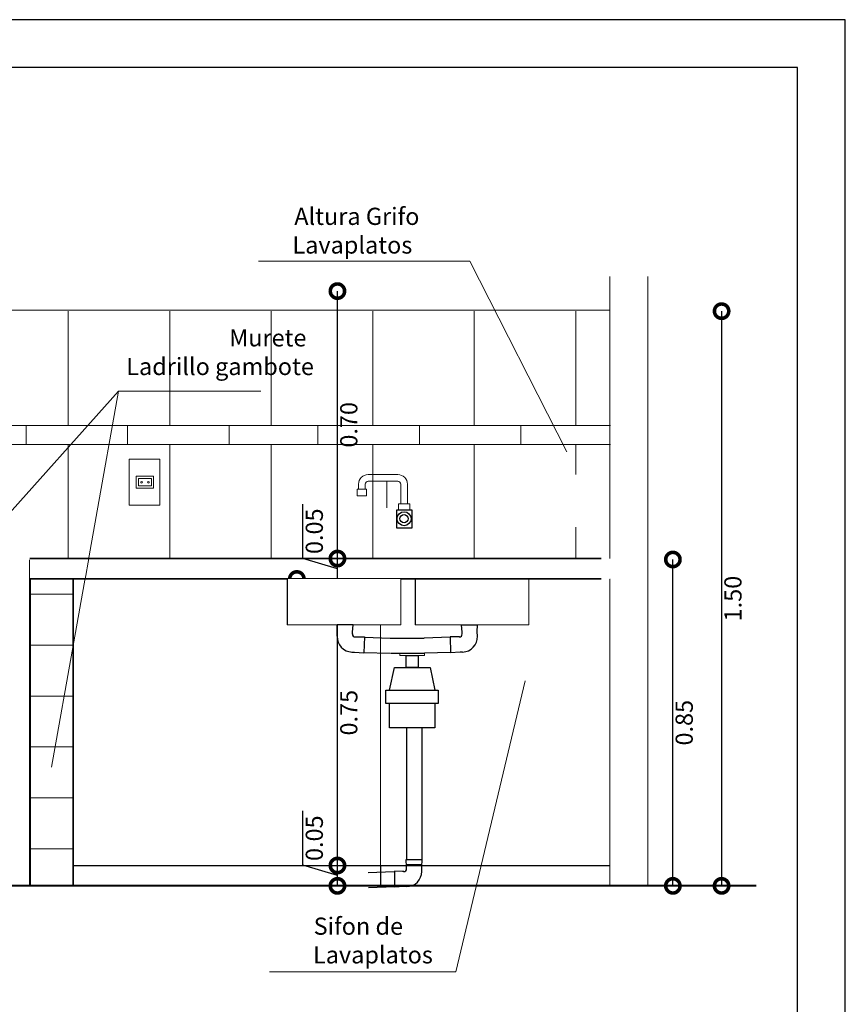
# Model space of a CAD drawing. Units: millimetres. Extents: x 3295 to 3453, y 1338 to 1599.
# Drawn here: x 3370 to 3379, y 1416 to 1426 of the extents above; entities that cross this region are included whole.
import ezdxf

# ---------------------------------------------------------------- set-up
doc = ezdxf.new("R2010")
doc.units = ezdxf.units.MM
doc.set_wipeout_variables(frame=1)
doc.linetypes.add('Wipeout_Contour', pattern=[1, 0, -1])
for name, color, linetype, lineweight in [('0_Pen_No__141', 7, 'Continuous', 5), ('Annotation - Label_Pen_No__46', 5, 'Continuous', 25), ('COTAS', 7, 'Continuous', 5), ('Estructura - Forjados_Pen_No__21', 7, 'Continuous', 35), ('P-0.10', 7, 'Continuous', 9), ('P-0.30', 7, 'Continuous', 30), ('P-0.40', 7, 'Continuous', 40), ('Structural - Bearing_Pen_No__141', 7, 'Continuous', 5)]:
    doc.layers.add(name, color=color, linetype=linetype, lineweight=lineweight)
doc.layers.add('Structural - Bearing', color=7, linetype='Continuous')
doc.styles.add('Arial', font='arial.ttf')
doc.styles.add('GENERATED_STYLE_1', font='arial.ttf')

# ---------------------------------------------------------------- blocks, each defined once
blk = doc.blocks.new('0c')
at = {"layer": 'P-0.10', "lineweight": -3, "transparency": 33554687}
blk.add_lwpolyline([(0, -20.85), (16.13, -20.85), (16.13, 0), (0, 0)], close=True, dxfattribs=at)
at = {"layer": 'P-0.10', "lineweight": 30}
blk.add_lwpolyline([(1.2, -20.35), (15.63, -20.35), (15.63, -0.5), (1.2, -0.5)], close=True, dxfattribs=at)
blk = doc.blocks.new('CVP')
at = {"layer": 'COTAS'}
blk.add_blockref('0c', (0, 0), dxfattribs=at)
blk = doc.blocks.new('_DotSmall')
at = {"color": 0, "linetype": 'ByBlock', "const_width": 0.5}
blk.add_lwpolyline([(-0.0625, 0, 1), (0.0625, 0, 1)], format="xyb", close=True, dxfattribs=at)
blk = doc.blocks.new('MESON')
at = {"layer": 'P-0.10', "linetype": 'Continuous', "true_color": 0x848484}
h = blk.add_hatch(dxfattribs=at)
h.set_pattern_fill('GRID_15X15', color=252, scale=1.024186, style=0, pattern_type=2)
h.set_pattern_definition([(180, (2989.57125, 1719.48195), (0, 0.53333), []), (90, (2989.57125, 1719.48195), (0.53333, 0), [])])
h.paths.add_polyline_path([(2987.438, 1719.482), (2987.892, 1719.482), (2987.892, 1722.895), (2987.438, 1722.895)])
at = {"color": 250}
for p, q in [((2994.676, 1725.499), (2994.676, 1719.482)), ((2994.166, 1719.482), (2994.166, 1722.899)), ((2990.295, 1719.697), (2990.295, 1720.266)), ((2990.656, 1719.589), (2990.295, 1719.697)), ((2990.656, 1719.482), (2990.656, 1719.695))]:
    blk.add_line(p, q, dxfattribs=at)
for p, q in [((2990.653, 1722.095), (2990.654, 1722.143)), ((2990.813, 1722.118), (2990.813, 1722.139)), ((2991.961, 1722.118), (2991.96, 1722.139)), ((2992.121, 1722.095), (2992.119, 1722.143)), ((2990.84, 1722.088), (2990.857, 1722.088)), ((2990.857, 1722.088), (2990.938, 1722.089)), ((2990.938, 1722.089), (2990.933, 1721.923)), ((2990.938, 1722.085), (2991.209, 1722.077)), ((2991.209, 1722.077), (2991.565, 1722.077)), ((2991.835, 1722.085), (2991.565, 1722.077)), ((2991.917, 1722.088), (2991.835, 1722.089)), ((2991.835, 1722.089), (2991.84, 1721.923)), ((2991.934, 1722.088), (2991.917, 1722.088)), ((2990.808, 1721.93), (2990.833, 1721.93)), ((2990.833, 1721.93), (2990.933, 1721.923)), ((2990.933, 1721.927), (2991.206, 1721.919)), ((2991.213, 1721.919), (2991.57, 1721.919)), ((2991.84, 1721.927), (2991.568, 1721.919)), ((2991.941, 1721.93), (2991.84, 1721.923)), ((2991.965, 1721.93), (2991.941, 1721.93)), ((2991.38, 1721.136), (2991.38, 1719.759)), ((2991.539, 1721.136), (2991.539, 1719.759)), ((2991.38, 1719.682), (2991.376, 1719.759)), ((2991.376, 1719.759), (2991.543, 1719.759)), ((2991.539, 1719.681), (2991.543, 1719.759)), ((2991.379, 1719.704), (2991.54, 1719.704)), ((2991.38, 1719.662), (2991.38, 1719.682)), ((2991.539, 1719.634), (2991.539, 1719.681)), ((2991.249, 1719.63), (2990.979, 1719.62)), ((2991.335, 1719.633), (2991.254, 1719.637)), ((2991.254, 1719.637), (2991.254, 1719.47)), ((2991.352, 1719.633), (2991.335, 1719.633)), ((2991.255, 1719.472), (2990.982, 1719.462)), ((2991.354, 1719.474), (2991.254, 1719.47)), ((2991.379, 1719.474), (2991.354, 1719.474))]:
    blk.add_line(p, q)
for points in [[(2991.276, 1723.419), (2991.433, 1723.419), (2991.433, 1723.227), (2991.276, 1723.227)], [(2991.374, 1721.893), (2991.5, 1721.893), (2991.5, 1721.768), (2991.374, 1721.768)], [(2991.161, 1721.53), (2991.711, 1721.53), (2991.711, 1721.391), (2991.161, 1721.391)]]:
    blk.add_lwpolyline(points, close=True)
for points in [[(2991.199, 1721.53), (2991.252, 1721.768), (2991.627, 1721.768), (2991.674, 1721.53)], [(2991.674, 1721.391), (2991.674, 1721.136), (2991.199, 1721.136), (2991.199, 1721.391)]]:
    blk.add_lwpolyline(points)
for radius in [0.073, 0.043]:
    blk.add_circle((2991.353, 1723.326), radius)
for centre, radius, start, end in [((2990.813, 1722.09), 0.16, 178.3175, 268.3175), ((2990.843, 1722.118), 0.03, 177.0444, 271.2201), ((2991.931, 1722.118), 0.03, 268.7799, 2.9556), ((2991.961, 1722.09), 0.16, 271.6825, 1.6825), ((2991.35, 1719.662), 0.03, 267.0973, 1.273), ((2991.379, 1719.634), 0.16, 270, 0)]:
    blk.add_arc(centre, radius, start, end)
at = {"layer": '0_Pen_No__141', "linetype": 'Continuous'}
for p, q in [((2993.505, 1725.861), (2993.505, 1722.909)), ((2993.905, 1725.861), (2993.905, 1719.482)), ((2993.505, 1725.509), (2982.838, 1725.509)), ((2991.105, 1722.895), (2991.105, 1719.695)), ((2993.505, 1722.695), (2993.505, 1719.482)), ((2987.892, 1719.482), (2987.358, 1719.482))]:
    blk.add_line(p, q, dxfattribs=at)
at = {"layer": 'Estructura - Forjados_Pen_No__21', "linetype": 'Continuous'}
for p, q in [((2987.438, 1722.895), (2987.438, 1719.482)), ((2987.892, 1722.895), (2987.892, 1719.482)), ((2991.026, 1722.909), (2991.026, 1722.695))]:
    blk.add_line(p, q, dxfattribs=at)
at = {"layer": 'P-0.10', "color": 5}
for p, q in [((2992.042, 1726.022), (2989.83, 1726.022)), ((2993.057, 1724.027), (2992.042, 1726.022)), ((2988.365, 1724.662), (2989.853, 1724.662)), ((2992.622, 1721.629), (2991.895, 1718.581)), ((2991.895, 1718.581), (2989.946, 1718.581))]:
    blk.add_line(p, q, dxfattribs=at)
at = {"layer": 'P-0.10', "color": 252, "linetype": 'Continuous', "true_color": 0x848484}
for p, q in [((2987.838, 1724.303), (2987.838, 1725.498)), ((2988.901, 1724.303), (2988.901, 1725.498)), ((2989.963, 1724.303), (2989.963, 1725.498)), ((2991.026, 1724.303), (2991.026, 1725.498)), ((2992.088, 1724.303), (2992.088, 1725.498)), ((2993.151, 1724.303), (2993.151, 1725.498)), ((2993.512, 1724.303), (2982.838, 1724.303)), ((2987.398, 1724.303), (2987.398, 1724.104)), ((2988.46, 1724.303), (2988.46, 1724.104)), ((2989.523, 1724.303), (2989.523, 1724.104)), ((2990.451, 1724.303), (2990.451, 1724.104)), ((2991.514, 1724.303), (2991.514, 1724.104)), ((2992.576, 1724.303), (2992.576, 1724.104)), ((2993.512, 1724.104), (2982.838, 1724.104)), ((2987.838, 1722.909), (2987.838, 1724.104)), ((2988.901, 1722.695), (2988.901, 1724.104)), ((2989.963, 1722.909), (2989.963, 1724.104)), ((2991.026, 1722.909), (2991.026, 1724.104)), ((2992.088, 1722.909), (2992.088, 1724.104)), ((2993.151, 1723.788), (2993.151, 1724.104)), ((2991.173, 1723.44), (2991.173, 1723.718)), ((2993.151, 1722.909), (2993.151, 1723.236))]:
    blk.add_line(p, q, dxfattribs=at)
at = {"layer": 'P-0.10', "color": 252, "linetype": 'Continuous', "true_color": 0x848484, "flags": 128}
for points in [[(2988.477, 1723.469), (2988.797, 1723.469), (2988.797, 1723.949), (2988.477, 1723.949)], [(2988.551, 1723.646), (2988.732, 1723.646), (2988.732, 1723.77), (2988.551, 1723.77)], [(2988.574, 1723.669), (2988.71, 1723.669), (2988.71, 1723.747), (2988.574, 1723.747)]]:
    blk.add_lwpolyline(points, close=True, dxfattribs=at)
at = {"layer": 'P-0.10', "color": 252, "linetype": 'Continuous', "true_color": 0x848484}
for centre in [(2988.606, 1723.707), (2988.678, 1723.707)]:
    blk.add_circle(centre, 0.00887, dxfattribs=at)
at = {"layer": 'P-0.30', "linetype": 'Continuous'}
for p, q in [((2987.892, 1719.695), (2991.105, 1719.695)), ((2991.105, 1719.695), (2993.505, 1719.695)), ((2991.105, 1719.695), (2991.105, 1719.495))]:
    blk.add_line(p, q, dxfattribs=at)
at = {"layer": 'P-0.40', "linetype": 'Continuous'}
blk.add_line((2995.039, 1719.482), (2981.673, 1719.482), dxfattribs=at)
at = {"layer": 'Structural - Bearing_Pen_No__141', "linetype": 'Continuous'}
for p, q in [((2990.976, 1723.788), (2991.289, 1723.788)), ((2990.876, 1723.636), (2990.876, 1723.688)), ((2990.946, 1723.636), (2990.946, 1723.687)), ((2990.977, 1723.718), (2991.288, 1723.718)), ((2991.319, 1723.483), (2991.319, 1723.687)), ((2991.389, 1723.483), (2991.389, 1723.688))]:
    blk.add_line(p, q, dxfattribs=at)
for points in [[(2990.864, 1723.636), (2990.959, 1723.636), (2990.959, 1723.565), (2990.864, 1723.565)], [(2991.294, 1723.483), (2991.414, 1723.483), (2991.414, 1723.419), (2991.294, 1723.419)], [(2991.308, 1721.893), (2991.566, 1721.893), (2991.566, 1721.919), (2991.308, 1721.919)]]:
    blk.add_lwpolyline(points, close=True, dxfattribs=at)
for centre, radius, start, end in [((2990.976, 1723.688), 0.1, 90, 180), ((2991.289, 1723.688), 0.1, 0, 90), ((2990.978, 1723.686), 0.0319, 89.5757, 179.7884), ((2991.287, 1723.686), 0.0319, 0.2116, 90.4243)]:
    blk.add_arc(centre, radius, start, end, dxfattribs=at)
at = {"color": 250, "xscale": -0.3, "yscale": 0.3, "zscale": 0.3}
for p, rotation in [((2990.656, 1725.709), 270), ((2994.676, 1725.499), 270), ((2994.166, 1722.899), 270), ((2990.656, 1719.695), 90), ((2990.656, 1719.695), 270), ((2990.656, 1719.482), 90), ((2994.166, 1719.482), 90), ((2994.676, 1719.482), 90)]:
    blk.add_blockref('_DotSmall', p, dxfattribs=dict(at, rotation=rotation))
at = {"layer": 'Annotation - Label_Pen_No__46', "linetype": 'Continuous', "style": 'GENERATED_STYLE_1'}
for s, p in [('Altura Grifo', (2990.204, 1726.402)), ('Lavaplatos', (2990.185, 1726.102)), ('Murete', (2989.523, 1725.13)), ('Ladrillo gambote', (2988.446, 1724.83)), ('Sifon de', (2990.407, 1718.97)), ('Lavaplatos', (2990.4, 1718.67))]:
    blk.add_text(s, height=0.18, dxfattribs=at).set_placement(p)
at = {"color": 254, "linetype": 'Wipeout_Contour', "lineweight": 0, "ltscale": 730.382169}
blk.add_wipeout([(2991.474, 1722.215), (2991.469, 1722.215), (2991.469, 1722.695), (2991.474, 1722.695)], dxfattribs=at).dxf.layer = 'Structural - Bearing'
at = {"color": 254, "linetype": 'Wipeout_Contour', "lineweight": 0, "ltscale": 728.200489}
blk.add_wipeout([(2992.589, 1722.215), (2991.54, 1722.215), (2991.54, 1722.695), (2992.589, 1722.695)], dxfattribs=at).dxf.layer = 'Structural - Bearing'
for p, q in [((2991.96, 1722.139), (2991.954, 1722.215)), ((2991.954, 1722.215), (2992.121, 1722.215)), ((2992.119, 1722.143), (2992.121, 1722.215))]:
    blk.add_line(p, q)
at = {"char_height": 0.18, "attachment_point": 5, "rotation": 90, "style": 'Arial', "bg_fill": 3, "box_fill_scale": 1.1, "bg_fill_color": 256, "bg_fill_true_color": 13158600, "bg_fill_transparency": 0}
for s, insert in [('1.50', (2994.818, 1722.49)), ('0.85', (2994.308, 1721.19)), ('0.05', (2990.437, 1719.981))]:
    blk.add_mtext(s, dxfattribs=dict(at, insert=insert))
at = {"color": 254, "linetype": 'Wipeout_Contour', "lineweight": 0, "ltscale": 730.343819}
blk.add_wipeout([(2991.49, 1722.215), (2991.474, 1722.215), (2991.474, 1722.695), (2991.49, 1722.695)], dxfattribs=at).dxf.layer = 'Structural - Bearing'
at = {"color": 254, "linetype": 'Wipeout_Contour', "lineweight": 0, "ltscale": 726.217249}
blk.add_wipeout([(2992.616, 1722.215), (2992.589, 1722.215), (2992.589, 1722.695), (2992.616, 1722.695)], dxfattribs=at).dxf.layer = 'Structural - Bearing'
at = {"color": 254, "linetype": 'Wipeout_Contour', "lineweight": 0, "ltscale": 730.27294}
blk.add_wipeout([(2991.513, 1722.215), (2991.49, 1722.215), (2991.49, 1722.695), (2991.513, 1722.695)], dxfattribs=at).dxf.layer = 'Structural - Bearing'
at = {"color": 254, "linetype": 'Wipeout_Contour', "lineweight": 0, "ltscale": 726.124683}
blk.add_wipeout([(2992.639, 1722.215), (2992.616, 1722.215), (2992.616, 1722.695), (2992.639, 1722.695)], dxfattribs=at).dxf.layer = 'Structural - Bearing'
at = {"color": 254, "linetype": 'Wipeout_Contour', "lineweight": 0, "ltscale": 730.180324}
blk.add_wipeout([(2991.54, 1722.215), (2991.513, 1722.215), (2991.513, 1722.695), (2991.54, 1722.695)], dxfattribs=at).dxf.layer = 'Structural - Bearing'
at = {"color": 254, "linetype": 'Wipeout_Contour', "lineweight": 0, "ltscale": 726.053829}
blk.add_wipeout([(2992.655, 1722.215), (2992.639, 1722.215), (2992.639, 1722.695), (2992.655, 1722.695)], dxfattribs=at).dxf.layer = 'Structural - Bearing'
at = {"layer": 'Structural - Bearing_Pen_No__141', "linetype": 'Continuous'}
for p, q in [((2991.469, 1722.215), (2991.469, 1722.695)), ((2991.469, 1722.215), (2991.474, 1722.215)), ((2991.474, 1722.215), (2991.49, 1722.215)), ((2991.49, 1722.215), (2991.513, 1722.215)), ((2991.513, 1722.215), (2991.54, 1722.215)), ((2991.54, 1722.215), (2992.589, 1722.215)), ((2991.54, 1722.215), (2992.589, 1722.215))]:
    blk.add_line(p, q, dxfattribs=at)
at = {"color": 254, "linetype": 'Wipeout_Contour', "lineweight": 0, "ltscale": 726.015473}
blk.add_wipeout([(2992.66, 1722.215), (2992.655, 1722.215), (2992.655, 1722.695), (2992.66, 1722.695)], dxfattribs=at).dxf.layer = 'Structural - Bearing'
at = {"layer": 'Structural - Bearing_Pen_No__141', "linetype": 'Continuous'}
for p, q in [((2992.66, 1722.215), (2992.66, 1722.695)), ((2992.589, 1722.215), (2992.616, 1722.215)), ((2992.616, 1722.215), (2992.639, 1722.215)), ((2992.639, 1722.215), (2992.655, 1722.215)), ((2992.655, 1722.215), (2992.66, 1722.215))]:
    blk.add_line(p, q, dxfattribs=at)
at = {"linetype": 'Continuous'}
blk.add_wipeout([(2987.438, 1722.909), (2987.438, 1722.695), (2993.505, 1722.695), (2993.505, 1722.909)], dxfattribs=at).dxf.layer = 'Estructura - Forjados_Pen_No__21'
at = {"color": 250}
for p, q in [((2990.656, 1722.909), (2990.656, 1725.709)), ((2990.295, 1722.91), (2990.295, 1723.479)), ((2990.656, 1722.802), (2990.295, 1722.91)), ((2990.656, 1722.695), (2990.656, 1722.909)), ((2990.656, 1719.695), (2990.656, 1722.695))]:
    blk.add_line(p, q, dxfattribs=at)
at = {"layer": 'Estructura - Forjados_Pen_No__21', "linetype": 'Continuous'}
for p, q in [((2987.438, 1722.909), (2993.416, 1722.909)), ((2987.438, 1722.695), (2993.416, 1722.695))]:
    blk.add_line(p, q, dxfattribs=at)
at = {"layer": 'P-0.10', "color": 5}
for p in [(2984.423, 1720.259), (2987.664, 1720.723)]:
    blk.add_line(p, (2988.365, 1724.662), dxfattribs=at)
at = {"color": 250, "xscale": -0.3, "yscale": 0.3, "zscale": 0.3}
for p, rotation in [((2990.656, 1722.909), 270), ((2990.656, 1722.909), 90), ((2990.231, 1722.695), 270), ((2990.231, 1722.695), 90)]:
    blk.add_blockref('_DotSmall', p, dxfattribs=dict(at, rotation=rotation))
at = {"char_height": 0.18, "attachment_point": 5, "rotation": 90, "style": 'Arial', "bg_fill": 3, "box_fill_scale": 1.1, "bg_fill_color": 256, "bg_fill_true_color": 13158600, "bg_fill_transparency": 0}
for s, insert in [('0.70', (2990.798, 1724.309)), ('0.05', (2990.437, 1723.195)), ('0.75', (2990.798, 1721.295))]:
    blk.add_mtext(s, dxfattribs=dict(at, insert=insert))
at = {"color": 254, "linetype": 'Wipeout_Contour', "lineweight": 0, "ltscale": 730.382169}
blk.add_wipeout([(2990.135, 1722.215), (2990.129, 1722.215), (2990.129, 1722.695), (2990.135, 1722.695)], dxfattribs=at).dxf.layer = 'Structural - Bearing'
at = {"color": 254, "linetype": 'Wipeout_Contour', "lineweight": 0, "ltscale": 728.200489}
blk.add_wipeout([(2991.249, 1722.215), (2990.2, 1722.215), (2990.2, 1722.695), (2991.249, 1722.695)], dxfattribs=at).dxf.layer = 'Structural - Bearing'
for p, q in [((2990.654, 1722.143), (2990.653, 1722.215)), ((2990.819, 1722.215), (2990.653, 1722.215)), ((2990.813, 1722.139), (2990.819, 1722.215))]:
    blk.add_line(p, q)
at = {"color": 254, "linetype": 'Wipeout_Contour', "lineweight": 0, "ltscale": 730.343819}
blk.add_wipeout([(2990.15, 1722.215), (2990.135, 1722.215), (2990.135, 1722.695), (2990.15, 1722.695)], dxfattribs=at).dxf.layer = 'Structural - Bearing'
at = {"color": 254, "linetype": 'Wipeout_Contour', "lineweight": 0, "ltscale": 726.217249}
blk.add_wipeout([(2991.277, 1722.215), (2991.249, 1722.215), (2991.249, 1722.695), (2991.277, 1722.695)], dxfattribs=at).dxf.layer = 'Structural - Bearing'
at = {"color": 254, "linetype": 'Wipeout_Contour', "lineweight": 0, "ltscale": 730.27294}
blk.add_wipeout([(2990.173, 1722.215), (2990.15, 1722.215), (2990.15, 1722.695), (2990.173, 1722.695)], dxfattribs=at).dxf.layer = 'Structural - Bearing'
at = {"color": 254, "linetype": 'Wipeout_Contour', "lineweight": 0, "ltscale": 726.124683}
blk.add_wipeout([(2991.3, 1722.215), (2991.277, 1722.215), (2991.277, 1722.695), (2991.3, 1722.695)], dxfattribs=at).dxf.layer = 'Structural - Bearing'
at = {"color": 254, "linetype": 'Wipeout_Contour', "lineweight": 0, "ltscale": 730.180324}
blk.add_wipeout([(2990.2, 1722.215), (2990.173, 1722.215), (2990.173, 1722.695), (2990.2, 1722.695)], dxfattribs=at).dxf.layer = 'Structural - Bearing'
at = {"color": 254, "linetype": 'Wipeout_Contour', "lineweight": 0, "ltscale": 726.053829}
blk.add_wipeout([(2991.315, 1722.215), (2991.3, 1722.215), (2991.3, 1722.695), (2991.315, 1722.695)], dxfattribs=at).dxf.layer = 'Structural - Bearing'
at = {"layer": 'Structural - Bearing_Pen_No__141', "linetype": 'Continuous'}
for p, q in [((2990.129, 1722.215), (2990.129, 1722.695)), ((2990.129, 1722.215), (2990.135, 1722.215)), ((2990.135, 1722.215), (2990.15, 1722.215)), ((2990.15, 1722.215), (2990.173, 1722.215)), ((2990.173, 1722.215), (2990.2, 1722.215)), ((2990.2, 1722.215), (2991.249, 1722.215)), ((2990.2, 1722.215), (2991.249, 1722.215))]:
    blk.add_line(p, q, dxfattribs=at)
at = {"color": 254, "linetype": 'Wipeout_Contour', "lineweight": 0, "ltscale": 726.015473}
blk.add_wipeout([(2991.32, 1722.215), (2991.315, 1722.215), (2991.315, 1722.695), (2991.32, 1722.695)], dxfattribs=at).dxf.layer = 'Structural - Bearing'
at = {"layer": 'Structural - Bearing_Pen_No__141', "linetype": 'Continuous'}
for p, q in [((2991.32, 1722.215), (2991.32, 1722.695)), ((2991.249, 1722.215), (2991.277, 1722.215)), ((2991.277, 1722.215), (2991.3, 1722.215)), ((2991.3, 1722.215), (2991.315, 1722.215)), ((2991.315, 1722.215), (2991.32, 1722.215))]:
    blk.add_line(p, q, dxfattribs=at)

msp = doc.modelspace()

# ---------------------------------------------------------------- block references
at = {"layer": 'COTAS'}
msp.add_blockref('CVP', (3362.7676, 1426.2987), dxfattribs=at)

# ---------------------------------------------------------------- next in the draw order: block references
at = {"color": 1}
msp.add_blockref('MESON', (382.9271, -302.2522), dxfattribs=at)

doc.saveas('drawing.dxf')
